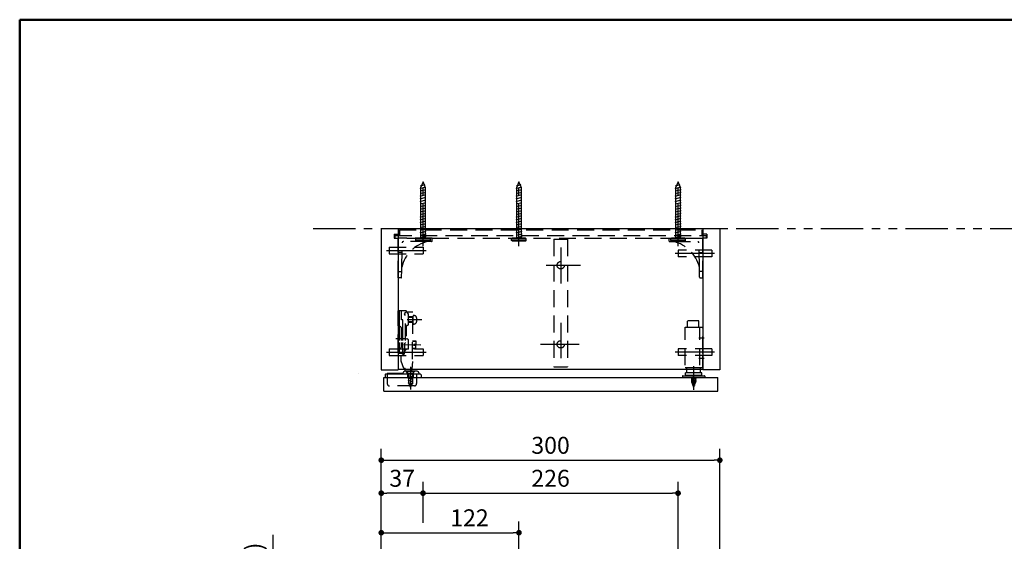
# Model space of a CAD drawing. Units: millimetres. Extents: x -395 to -10, y 7 to 287.
# Drawn here: x -395 to -221, y 195 to 287 of the extents above; entities that cross this region are included whole.
import ezdxf

# ---------------------------------------------------------------- set-up
doc = ezdxf.new("R2010")
doc.units = ezdxf.units.MM
for name, pattern in [('CENTER', [12, 7.5, -1.5, 1.5, -1.5]), ('DASHED', [4.5, 3, -1.5]), ('PHANTOM', [15, 7.5, -1.5, 1.5, -1.5, 1.5, -1.5])]:
    doc.linetypes.add(name, pattern=pattern)
doc.layers.add('AV', color=7, linetype='Continuous')
doc.styles.get("Standard").update_dxf_attribs({"font": 'ROMANS', "bigfont": 'BIGFONT'})
doc.dimstyles.new('ISO-25', dxfattribs={"dimtxt": 2.5, "dimasz": 2.5, "dimexe": 1.25, "dimexo": 0.625, "dimtad": 1, "dimtxsty": 'Standard', "dimcen": 2.5, "dimadec": 0, "dimazin": 0, "dimtfac": 1, "dimtmove": 0, "dimatfit": 3, "dimfxl": 1, "dimarcsym": 0})

# ---------------------------------------------------------------- blocks, each defined once
blk = doc.blocks.new('UGLD01S_0011')
at = {"color": 0, "linetype": 'Continuous'}
for p, q in [((-330.92, 250.02), (-330.92, 225.02)), ((-330.92, 250.02), (-327.92, 250.02)), ((-327.92, 250.02), (-270.92, 250.02)), ((-327.92, 250.02), (-327.92, 225.02)), ((-273.92, 250.02), (-273.92, 225.02)), ((-270.92, 250.02), (-270.92, 225.02)), ((-327.92, 249.22), (-327.92, 225.02)), ((-273.92, 249.22), (-273.92, 225.02)), ((-327.23, 233.46), (-327.23, 233.46)), ((-327.26, 229.66), (-327.26, 229.66)), ((-326.8, 228.55), (-326.8, 228.55)), ((-273.92, 225.44), (-273.92, 227.48)), ((-327.92, 225.12), (-273.92, 225.12)), ((-326.72, 225.12), (-326.76, 224.76)), ((-325.52, 225.12), (-325.55, 224.76)), ((-334.94, 224.39), (-334.94, 224.39)), ((-330.92, 225.02), (-327.92, 225.02)), ((-330.46, 223.62), (-271.26, 223.62)), ((-330.46, 221.22), (-330.46, 223.62)), ((-330.26, 224.12), (-330.26, 223.62)), ((-329.86, 224.22), (-330.16, 224.22)), ((-329.86, 224.36), (-329.86, 224.22)), ((-327.16, 224.36), (-329.86, 224.36)), ((-324.26, 224.22), (-329.86, 224.22)), ((-324.56, 224.76), (-326.76, 224.76)), ((-324.26, 224.46), (-324.26, 224.22)), ((-323.96, 224.22), (-324.26, 224.22)), ((-323.86, 224.12), (-323.86, 223.62)), ((-277.56, 223.88), (-277.56, 223.62)), ((-277.56, 223.62), (-273.56, 223.62)), ((-277.5, 223.94), (-273.62, 223.94)), ((-274.12, 224.46), (-277, 224.46)), ((-277, 224.12), (-277, 224.46)), ((-274.22, 224.02), (-276.9, 224.02)), ((-276.8, 224.46), (-276.8, 224.52)), ((-274.32, 224.46), (-274.32, 224.52)), ((-274.12, 224.12), (-274.12, 224.46)), ((-270.92, 225.02), (-273.92, 225.02)), ((-273.56, 223.88), (-273.56, 223.62)), ((-271.26, 221.22), (-271.26, 223.62)), ((-330.46, 221.22), (-271.26, 221.22))]:
    blk.add_line(p, q, dxfattribs=at)
at = {"color": 0, "linetype": 'DASHED'}
for p, q in [((-327.72, 249.8), (-327.72, 248.8)), ((-327.72, 249.8), (-274.12, 249.8)), ((-274.12, 249.8), (-274.12, 248.8)), ((-328.62, 249.02), (-328.62, 248.3)), ((-328.62, 249.02), (-327.72, 249.02)), ((-328.62, 248.3), (-327.92, 248.3)), ((-328.52, 248.8), (-328.52, 248.3)), ((-328.52, 248.8), (-273.32, 248.8)), ((-327.92, 241.3), (-327.92, 248.3)), ((-321.92, 248.3), (-327.92, 248.3)), ((-326.42, 248.3), (-273.32, 248.3)), ((-321.92, 247.8), (-321.92, 248.3)), ((-300.32, 248.12), (-300.32, 225.52)), ((-300.32, 248.12), (-297.92, 248.12)), ((-297.92, 248.12), (-297.92, 225.52)), ((-279.92, 248.3), (-273.92, 248.3)), ((-279.92, 247.8), (-279.92, 248.3)), ((-273.22, 249.02), (-274.12, 249.02)), ((-273.22, 248.3), (-273.92, 248.3)), ((-273.92, 241.3), (-273.92, 248.3)), ((-273.32, 248.8), (-273.32, 248.3)), ((-273.22, 249.02), (-273.22, 248.3)), ((-329.52, 246.72), (-329.52, 245.52)), ((-329.52, 246.72), (-323.52, 246.72)), ((-327.28, 243.19), (-327.21, 247.5)), ((-322.72, 247.7), (-327.01, 247.7)), ((-323.52, 246.72), (-323.52, 245.52)), ((-322.02, 247.7), (-322.72, 247.7)), ((-279.82, 247.7), (-279.12, 247.7)), ((-279.12, 247.7), (-274.82, 247.7)), ((-272.32, 246.22), (-278.32, 246.22)), ((-278.32, 246.22), (-278.32, 245.02)), ((-274.55, 243.19), (-274.62, 247.5)), ((-272.32, 246.22), (-272.32, 245.02)), ((-329.52, 245.52), (-323.52, 245.52)), ((-272.32, 245.02), (-278.32, 245.02)), ((-327.31, 241.4), (-327.29, 242.6)), ((-327.29, 242.6), (-327.28, 243.19)), ((-274.54, 242.6), (-274.55, 243.19)), ((-274.52, 241.4), (-274.54, 242.6)), ((-327.41, 241.3), (-327.92, 241.3)), ((-274.42, 241.3), (-273.92, 241.3)), ((-327.92, 228.27), (-327.92, 235.47)), ((-326.52, 235.47), (-327.92, 235.47)), ((-327.72, 232.62), (-327.72, 235.47)), ((-327.32, 233.87), (-327.32, 235.47)), ((-327.12, 233.87), (-327.32, 233.87)), ((-327.12, 232.62), (-327.12, 233.87)), ((-326.82, 234.92), (-326.59, 235.21)), ((-326.6, 234.61), (-326.82, 234.92)), ((-326.64, 230.21), (-326.6, 234.61)), ((-325.31, 235.2), (-326.59, 235.21)), ((-326.32, 235.21), (-326.52, 235.47)), ((-326.07, 234.87), (-326.32, 235.21)), ((-326.07, 233.17), (-326.07, 234.87)), ((-325.28, 234.37), (-326.07, 234.37)), ((-325.28, 234.26), (-326.07, 234.26)), ((-325.39, 226.9), (-325.31, 235.2)), ((-325.28, 233.21), (-325.28, 234.53)), ((-325.16, 234.63), (-325.18, 234.63)), ((-324.64, 233.63), (-324.64, 234.11)), ((-327.72, 232.87), (-327.92, 232.87)), ((-327.72, 232.97), (-327.72, 232.97)), ((-327.72, 230.22), (-327.72, 232.62)), ((-327.32, 230.22), (-327.32, 232.27)), ((-327.18, 233.62), (-327.18, 233.62)), ((-327.12, 230.22), (-327.12, 232.62)), ((-326.47, 230.97), (-326.47, 232.77)), ((-325.28, 233.48), (-326.07, 233.48)), ((-325.28, 233.37), (-326.07, 233.37)), ((-325.16, 233.11), (-325.18, 233.11)), ((-277.08, 232.54), (-273.92, 232.54)), ((-277.08, 225.84), (-277.08, 232.54)), ((-276.63, 232.54), (-276.63, 233.6)), ((-274.75, 233.7), (-276.53, 233.7)), ((-274.65, 232.54), (-274.65, 233.6)), ((-274.44, 225.84), (-274.44, 232.54)), ((-273.92, 227.88), (-273.92, 232.54)), ((-326.37, 230.47), (-326.37, 230.47)), ((-329.52, 228.72), (-329.52, 227.52)), ((-329.52, 228.72), (-323.52, 228.72)), ((-327.72, 227.87), (-327.72, 229.82)), ((-327.72, 229.17), (-327.72, 229.17)), ((-327.32, 229.17), (-327.32, 229.82)), ((-327.12, 227.87), (-327.12, 229.82)), ((-326.78, 227.82), (-326.76, 229.7)), ((-326.64, 229.81), (-326.76, 229.7)), ((-326.47, 228.67), (-326.73, 228.35)), ((-326.07, 228.67), (-326.47, 228.67)), ((-326.07, 228.67), (-326.07, 230.17)), ((-324.77, 228.8), (-325.37, 228.8)), ((-324.77, 228.7), (-325.37, 228.7)), ((-324.76, 230.1), (-325.36, 230.1)), ((-324.76, 230), (-325.36, 230)), ((-325.17, 229.29), (-325.16, 229.51)), ((-324.77, 229.29), (-325.17, 229.29)), ((-324.76, 229.51), (-325.16, 229.51)), ((-324.77, 228.7), (-324.77, 229.29)), ((-324.76, 229.51), (-324.76, 230.1)), ((-323.52, 228.72), (-323.52, 227.52)), ((-278.32, 228.72), (-278.32, 227.52)), ((-272.32, 228.72), (-278.32, 228.72)), ((-272.32, 228.72), (-272.32, 227.52)), ((-329.52, 227.52), (-323.52, 227.52)), ((-327.72, 228.57), (-327.92, 228.57)), ((-327.12, 227.87), (-327.92, 227.87)), ((-327.39, 226.52), (-327.38, 227.42)), ((-326.78, 227.82), (-327.38, 227.42)), ((-326.73, 228.35), (-327.12, 227.87)), ((-272.32, 227.52), (-278.32, 227.52)), ((-326.92, 225.22), (-327.39, 226.52)), ((-326.71, 225.22), (-326.92, 225.22)), ((-326.71, 225.22), (-326.72, 225.12)), ((-325.39, 226.5), (-325.52, 225.12)), ((-300.32, 225.52), (-297.92, 225.52)), ((-277.08, 225.44), (-273.92, 225.44)), ((-276.8, 224.52), (-276.8, 225.44)), ((-274.32, 224.52), (-274.32, 225.44)), ((-329.86, 224.22), (-329.86, 222.56)), ((-326.16, 224.22), (-326.51, 224.76)), ((-326.46, 224.74), (-326.46, 224.68)), ((-325.06, 224.74), (-326.46, 224.74)), ((-326.11, 224.33), (-326.46, 224.68)), ((-325.06, 224.68), (-326.46, 224.68)), ((-326.22, 223.99), (-325.3, 223.76)), ((-326.22, 223.61), (-325.3, 223.37)), ((-325.41, 224.33), (-326.11, 224.33)), ((-326.11, 224.33), (-326.11, 222.66)), ((-325.93, 224.33), (-325.3, 224.17)), ((-325.41, 224.33), (-325.06, 224.68)), ((-325.41, 224.33), (-325.41, 222.66)), ((-325.36, 224.22), (-325.01, 224.76)), ((-325.26, 224.22), (-325.26, 223.62)), ((-325.06, 224.74), (-325.06, 224.68)), ((-324.66, 224.22), (-324.66, 222.56)), ((-275.8, 223.62), (-276.03, 223.56)), ((-275.1, 223.59), (-276.03, 223.36)), ((-275.1, 223.38), (-276.03, 223.15)), ((-275.96, 223.56), (-275.96, 222.88)), ((-275.16, 222.88), (-275.16, 223.56)), ((-325.06, 222.16), (-329.46, 222.16)), ((-326.22, 223.19), (-325.3, 222.96)), ((-326.22, 222.78), (-325.3, 222.55)), ((-325.76, 221.94), (-326.06, 222.66)), ((-325.46, 222.66), (-325.76, 221.94)), ((-275.1, 223.18), (-276.03, 222.94)), ((-275.1, 222.97), (-275.96, 222.75)), ((-275.96, 222.88), (-275.56, 221.92)), ((-275.16, 222.75), (-275.88, 222.57)), ((-275.26, 222.52), (-275.81, 222.38)), ((-275.35, 222.29), (-275.73, 222.19)), ((-275.45, 222.06), (-275.65, 222.01)), ((-275.56, 221.92), (-275.16, 222.88)), ((-275.56, 221.92), (-275.16, 222.88))]:
    blk.add_line(p, q, dxfattribs=at)
at = {"color": 0, "linetype": 'CENTER'}
for p, q in [((-329.99, 246.12), (-322.97, 246.12)), ((-299.12, 246.68), (-299.12, 240.31)), ((-271.84, 245.62), (-278.86, 245.62)), ((-301.68, 243.52), (-295.63, 243.52)), ((-323.74, 233.87), (-326.34, 233.87)), ((-299.12, 233.34), (-299.12, 227.08)), ((-326.81, 230.52), (-328.37, 230.52)), ((-274.64, 230.68), (-273.72, 230.68)), ((-323.94, 229.39), (-326.92, 229.42)), ((-302.71, 229.52), (-295.83, 229.52)), ((-329.99, 228.12), (-322.97, 228.12)), ((-271.84, 228.12), (-278.86, 228.12)), ((-274.64, 227.08), (-273.72, 227.08)), ((-325.76, 225.53), (-325.76, 221.54)), ((-275.56, 225.68), (-275.56, 223.9)), ((-326.26, 224.22), (-326.26, 223.62)), ((-275.56, 224.58), (-275.56, 221.48))]:
    blk.add_line(p, q, dxfattribs=at)
at = {"color": 20, "linetype": 'DASHED'}
for p, q in [((-327.24, 245.79), (-327.92, 245.8)), ((-274.59, 245.79), (-273.92, 245.8)), ((-327.92, 242.4), (-327.29, 242.41)), ((-273.92, 242.4), (-274.54, 242.41))]:
    blk.add_line(p, q, dxfattribs=at)
at = {"color": 0, "linetype": 'DASHED'}
for centre in [(-299.12, 243.52), (-299.12, 229.52)]:
    blk.add_circle(centre, 0.65, dxfattribs=at)
for centre, radius, start, end in [((-322.02, 247.8), 0.1, 270, 0), ((-279.82, 247.8), 0.1, 180, 270), ((-321.44, 241.84), 6, 102.3154, 167.0269), ((-327.01, 247.5), 0.2, 90, 179), ((-280.4, 241.84), 6, 12.9731, 77.6846), ((-274.82, 247.5), 0.2, 1, 90), ((-327.41, 241.4), 0.1, 270, 359), ((-274.42, 241.4), 0.1, 181, 270), ((-325.18, 234.53), 0.1, 90, 180), ((-325.16, 234.11), 0.52, 360, 90), ((-327.72, 232.27), 0.4, 61.045, 90), ((-327.72, 232.27), 0.4, 0, 61.045), ((-326.37, 232.77), 0.1, 90, 180), ((-326.37, 233.17), 0.3, 270, 0), ((-325.18, 233.21), 0.1, 180, 270), ((-325.16, 233.63), 0.52, 270, 360), ((-276.53, 233.6), 0.1, 90, 180), ((-274.75, 233.6), 0.1, 360, 90), ((-326.37, 230.57), 0.1, 180, 270), ((-326.37, 230.17), 0.3, 0, 90), ((-327.72, 229.17), 0.4, 270, 0), ((-276.02, 223.56), 0.06, 0, 90), ((-275.1, 223.56), 0.06, 90, 180), ((-329.46, 222.56), 0.4, 180, 270), ((-325.06, 222.56), 0.4, 270, 0)]:
    blk.add_arc(centre, radius, start, end, dxfattribs=at)
at = {"color": 0, "linetype": 'Continuous'}
for centre, radius, start, end in [((-330.16, 224.12), 0.1, 90, 180), ((-327.16, 224.46), 0.1, 270, 360), ((-326.76, 224.46), 0.3, 90, 180), ((-324.56, 224.46), 0.3, 360, 90), ((-323.96, 224.12), 0.1, 360, 90), ((-277.5, 223.88), 0.06, 90, 180), ((-276.9, 224.12), 0.1, 180, 270), ((-274.22, 224.12), 0.1, 270, 360), ((-273.62, 223.88), 0.06, 0, 90)]:
    blk.add_arc(centre, radius, start, end, dxfattribs=at)
blk = doc.blocks.new('UGLD01S_0012')
at = {"color": 0, "linetype": 'Continuous'}
for p, q in [((-323.52, 258.3), (-323.97, 257.22)), ((-323.07, 257.22), (-323.52, 258.3)), ((-324.03, 257.12), (-323, 257.38)), ((-324.03, 256.67), (-323, 256.93)), ((-323.97, 257.22), (-323.97, 250.02)), ((-323.96, 257.59), (-323.13, 257.8)), ((-323.07, 250.02), (-323.07, 257.22)), ((-324.03, 256.22), (-323, 256.48)), ((-324.03, 255.76), (-323, 256.02)), ((-324.03, 255.29), (-323, 255.55)), ((-324.03, 254.83), (-323, 255.09)), ((-324.03, 254.37), (-323, 254.63)), ((-324.03, 253.9), (-323, 254.16)), ((-324.03, 253.44), (-323, 253.7)), ((-324.03, 252.98), (-323, 253.23)), ((-324.03, 252.51), (-323, 252.77)), ((-324.03, 252.05), (-323, 252.31)), ((-324.03, 251.58), (-323, 251.84)), ((-324.03, 251.12), (-323, 251.38)), ((-324.03, 250.66), (-323, 250.91)), ((-324.03, 250.19), (-323, 250.45)), ((-324.03, 249.73), (-323, 249.99)), ((-324.03, 249.29), (-322.98, 249.55)), ((-322.22, 248.17), (-324.82, 248.17)), ((-322.22, 247.93), (-324.82, 247.93)), ((-324.03, 248.83), (-322.98, 249.09)), ((-324.03, 248.39), (-322.98, 248.65))]:
    blk.add_line(p, q, dxfattribs=at)
at = {"color": 0, "linetype": 'CENTER'}
blk.add_line((-323.52, 246.89), (-323.52, 257.23), dxfattribs=at)
at = {"color": 0, "linetype": 'DASHED'}
for p, q in [((-323.97, 250.02), (-323.97, 248.3)), ((-323.07, 248.3), (-323.07, 250.02)), ((-324.69, 248.3), (-324.82, 248.17)), ((-324.82, 247.93), (-324.82, 248.17)), ((-324.69, 247.8), (-324.82, 247.93)), ((-322.34, 248.3), (-324.69, 248.3)), ((-322.34, 247.8), (-324.69, 247.8)), ((-322.56, 247.8), (-324.47, 247.8)), ((-322.67, 248.3), (-324.37, 248.3)), ((-322.22, 248.17), (-322.34, 248.3)), ((-322.22, 247.93), (-322.34, 247.8)), ((-322.22, 247.93), (-322.22, 248.17))]:
    blk.add_line(p, q, dxfattribs=at)
blk = doc.blocks.new('UGLD01S_0013')
at = {"color": 0, "linetype": 'Continuous'}
for p, q in [((-306.52, 258.3), (-306.97, 257.22)), ((-306.07, 257.22), (-306.52, 258.3)), ((-307.03, 257.12), (-306, 257.38)), ((-307.03, 256.67), (-306, 256.93)), ((-306.97, 257.22), (-306.97, 250.02)), ((-306.96, 257.59), (-306.13, 257.8)), ((-306.07, 250.02), (-306.07, 257.22)), ((-307.03, 256.22), (-306, 256.48)), ((-307.03, 255.76), (-306, 256.02)), ((-307.03, 255.29), (-306, 255.55)), ((-307.03, 254.83), (-306, 255.09)), ((-307.03, 254.37), (-306, 254.63)), ((-307.03, 253.9), (-306, 254.16)), ((-307.03, 253.44), (-306, 253.7)), ((-307.03, 252.98), (-306, 253.23)), ((-307.03, 252.51), (-306, 252.77)), ((-307.03, 252.05), (-306, 252.31)), ((-307.03, 251.58), (-306, 251.84)), ((-307.03, 251.12), (-306, 251.38)), ((-307.03, 250.66), (-306, 250.91)), ((-307.03, 250.19), (-306, 250.45)), ((-307.03, 249.73), (-306, 249.99)), ((-307.03, 249.29), (-305.98, 249.55)), ((-305.22, 248.17), (-307.82, 248.17)), ((-305.22, 247.93), (-307.82, 247.93)), ((-307.03, 248.83), (-305.98, 249.09)), ((-307.03, 248.39), (-305.98, 248.65))]:
    blk.add_line(p, q, dxfattribs=at)
at = {"color": 0, "linetype": 'CENTER'}
blk.add_line((-306.52, 246.89), (-306.52, 257.23), dxfattribs=at)
at = {"color": 0, "linetype": 'DASHED'}
for p, q in [((-306.97, 250.02), (-306.97, 248.3)), ((-306.07, 248.3), (-306.07, 250.02)), ((-307.69, 248.3), (-307.82, 248.17)), ((-307.82, 247.93), (-307.82, 248.17)), ((-307.69, 247.8), (-307.82, 247.93)), ((-305.34, 248.3), (-307.69, 248.3)), ((-305.34, 247.8), (-307.69, 247.8)), ((-305.56, 247.8), (-307.47, 247.8)), ((-305.67, 248.3), (-307.37, 248.3)), ((-305.22, 248.17), (-305.34, 248.3)), ((-305.22, 247.93), (-305.34, 247.8)), ((-305.22, 247.93), (-305.22, 248.17))]:
    blk.add_line(p, q, dxfattribs=at)
blk = doc.blocks.new('UGLD01S_0014')
at = {"color": 0, "linetype": 'Continuous'}
for p, q in [((-278.32, 258.3), (-278.77, 257.22)), ((-277.87, 257.22), (-278.32, 258.3)), ((-278.83, 257.12), (-277.8, 257.38)), ((-278.83, 256.67), (-277.8, 256.93)), ((-278.77, 257.22), (-278.77, 250.02)), ((-278.76, 257.59), (-277.93, 257.8)), ((-277.87, 250.02), (-277.87, 257.22)), ((-278.83, 256.22), (-277.8, 256.48)), ((-278.83, 255.76), (-277.8, 256.02)), ((-278.83, 255.29), (-277.8, 255.55)), ((-278.83, 254.83), (-277.8, 255.09)), ((-278.83, 254.37), (-277.8, 254.63)), ((-278.83, 253.9), (-277.8, 254.16)), ((-278.83, 253.44), (-277.8, 253.7)), ((-278.83, 252.98), (-277.8, 253.23)), ((-278.83, 252.51), (-277.8, 252.77)), ((-278.83, 252.05), (-277.8, 252.31)), ((-278.83, 251.58), (-277.8, 251.84)), ((-278.83, 251.12), (-277.8, 251.38)), ((-278.83, 250.66), (-277.8, 250.91)), ((-278.83, 250.19), (-277.8, 250.45)), ((-278.83, 249.73), (-277.8, 249.99)), ((-278.83, 249.29), (-277.78, 249.55)), ((-277.02, 248.17), (-279.62, 248.17)), ((-277.02, 247.93), (-279.62, 247.93)), ((-278.83, 248.83), (-277.78, 249.09)), ((-278.83, 248.39), (-277.78, 248.65))]:
    blk.add_line(p, q, dxfattribs=at)
at = {"color": 0, "linetype": 'CENTER'}
blk.add_line((-278.32, 246.89), (-278.32, 257.23), dxfattribs=at)
at = {"color": 0, "linetype": 'DASHED'}
for p, q in [((-278.77, 250.02), (-278.77, 248.3)), ((-277.87, 248.3), (-277.87, 250.02)), ((-279.49, 248.3), (-279.62, 248.17)), ((-279.62, 247.93), (-279.62, 248.17)), ((-279.49, 247.8), (-279.62, 247.93)), ((-277.14, 248.3), (-279.49, 248.3)), ((-277.14, 247.8), (-279.49, 247.8)), ((-277.36, 247.8), (-279.27, 247.8)), ((-277.47, 248.3), (-279.17, 248.3)), ((-277.02, 248.17), (-277.14, 248.3)), ((-277.02, 247.93), (-277.14, 247.8)), ((-277.02, 247.93), (-277.02, 248.17))]:
    blk.add_line(p, q, dxfattribs=at)
blk = doc.blocks.new('_DOT')
at = {"color": 0, "linetype": 'ByBlock', "lineweight": -2}
blk.add_line((-0.5, 0), (-1, 0), dxfattribs=at)
at = {"color": 0, "linetype": 'ByBlock', "const_width": 0.5}
blk.add_lwpolyline([(-0.25, 0, 1), (0.25, 0, 1)], format="xyb", close=True, dxfattribs=at)
blk = doc.blocks.new('*D25')
at = {"color": 0, "lineweight": -2}
for p, q in [((-330.92, 186.96), (-330.92, 211)), ((-270.92, 186.96), (-270.92, 211)), ((-329.92, 209), (-271.92, 209))]:
    blk.add_line(p, q, dxfattribs=at)
at = {"layer": 'Defpoints', "color": 0}
for p in [(-270.92, 209), (-330.92, 184.42), (-270.92, 184.42)]:
    blk.add_point(p, dxfattribs=at)
at = {"color": 0, "lineweight": -2, "rotation": 180}
blk.add_blockref('_DOT', (-330.92, 209), dxfattribs=at)
at = {"color": 0, "lineweight": -2}
blk.add_blockref('_DOT', (-270.92, 209), dxfattribs=at)
at = {"color": 0, "insert": (-300.92, 211.25), "char_height": 3, "attachment_point": 5}
blk.add_mtext('300', dxfattribs=at)
blk = doc.blocks.new('*D27')
at = {"color": 0, "lineweight": -2}
for p, q in [((-306.52, 176.93), (-306.52, 198.16)), ((-329.92, 196.16), (-307.52, 196.16))]:
    blk.add_line(p, q, dxfattribs=at)
at = {"layer": 'Defpoints', "color": 0}
for p in [(-306.52, 196.16), (-330.92, 184.48), (-306.52, 174.39)]:
    blk.add_point(p, dxfattribs=at)
at = {"color": 0, "lineweight": -2, "rotation": 180}
blk.add_blockref('_DOT', (-330.92, 196.16), dxfattribs=at)
at = {"color": 0, "lineweight": -2}
blk.add_blockref('_DOT', (-306.52, 196.16), dxfattribs=at)
at = {"color": 0, "insert": (-315.29, 198.41), "char_height": 3, "attachment_point": 5}
blk.add_mtext('122', dxfattribs=at)
blk = doc.blocks.new('*D28')
at = {"color": 0, "lineweight": -2}
for p, q in [((-323.52, 197.92), (-323.52, 205.16)), ((-278.32, 130.29), (-278.32, 205.16)), ((-322.52, 203.16), (-279.32, 203.16))]:
    blk.add_line(p, q, dxfattribs=at)
at = {"layer": 'Defpoints', "color": 0}
for p in [(-278.32, 203.16), (-323.52, 195.38), (-278.32, 127.75)]:
    blk.add_point(p, dxfattribs=at)
at = {"color": 0, "lineweight": -2, "rotation": 180}
blk.add_blockref('_DOT', (-323.52, 203.16), dxfattribs=at)
at = {"color": 0, "lineweight": -2}
blk.add_blockref('_DOT', (-278.32, 203.16), dxfattribs=at)
at = {"color": 0, "insert": (-300.92, 205.41), "char_height": 3, "attachment_point": 5}
blk.add_mtext('226', dxfattribs=at)
blk = doc.blocks.new('*D29')
at = {"color": 0, "lineweight": -2}
blk.add_line((-324.52, 203.16), (-329.92, 203.16), dxfattribs=at)
at = {"layer": 'Defpoints', "color": 0}
for p in [(-330.92, 203.16), (-330.92, 184.48), (-323.52, 127.75)]:
    blk.add_point(p, dxfattribs=at)
at = {"color": 0, "lineweight": -2, "rotation": 180}
blk.add_blockref('_DOT', (-330.92, 203.16), dxfattribs=at)
at = {"color": 0, "lineweight": -2}
blk.add_blockref('_DOT', (-323.52, 203.16), dxfattribs=at)
at = {"color": 0, "insert": (-327.22, 205.41), "char_height": 3, "attachment_point": 5}
blk.add_mtext('37', dxfattribs=at)
blk = doc.blocks.new('*D38')
at = {"color": 0, "lineweight": -2}
for p, q in [((-350.06, 184.48), (-350.06, 195.78)), ((-350.06, 175.08), (-350.06, 183.48))]:
    blk.add_line(p, q, dxfattribs=at)
at = {"layer": 'Defpoints', "color": 0}
for p in [(-350.06, 184.48), (-330.92, 184.48), (-307.67, 175.08)]:
    blk.add_point(p, dxfattribs=at)
at = {"color": 0, "lineweight": -2, "rotation": 90}
blk.add_blockref('_DOT', (-350.06, 184.48), dxfattribs=at)
at = {"color": 0, "insert": (-353.09, 190.75), "char_height": 3, "attachment_point": 5, "rotation": 90}
blk.add_mtext('(47)', dxfattribs=at)
blk = doc.blocks.new('_NONE')
blk = doc.blocks.new('UGLD01S_0001')
at = {"color": 0, "linetype": 'Continuous', "lineweight": 50}
for q in [(-395, 10), (-10, 287)]:
    blk.add_line((-395, 287), q, dxfattribs=at)

msp = doc.modelspace()

# ---------------------------------------------------------------- linework, layer by layer
at = {"color": 7, "linetype": 'PHANTOM'}
msp.add_line((-343.01, 250.02), (-196.94, 250.02), dxfattribs=at)

# ---------------------------------------------------------------- block references
at = {"color": 7}
for name in ['UGLD01S_0012', 'UGLD01S_0013', 'UGLD01S_0014', 'UGLD01S_0011']:
    msp.add_blockref(name, (0, 0), dxfattribs=at)
at = {"layer": 'AV', "color": 7}
msp.add_blockref('UGLD01S_0001', (0, 0), dxfattribs=at)

# ---------------------------------------------------------------- dimensions: what is measured, and where the dimension line sits
at = {"color": 7}
for base, p1, p2, angle, text, override, picture, middle in [((-270.92, 209), (-330.92, 184.42), (-270.92, 184.42), 180, '300', {"dimtxt": 3, "dimasz": 1, "dimexe": 2, "dimexo": 2.54, "dimgap": 0.75, "dimtad": 1, "dimtih": 0, "dimtoh": 0, "dimdec": 0, "dimdsep": 46, "dimblk1": 'DOT', "dimblk2": 'DOT', "dimsah": 1, "dimse1": 0, "dimse2": 0, "dimtmove": 0}, '*D25', (-300.92, 209)), ((-278.32, 203.16), (-323.52, 195.38), (-278.32, 127.75), 180, '226', {"dimtxt": 3, "dimasz": 1, "dimexe": 2, "dimexo": 2.54, "dimgap": 0.75, "dimtad": 1, "dimtih": 0, "dimtoh": 0, "dimdec": 0, "dimdsep": 46, "dimblk1": 'DOT', "dimblk2": 'DOT', "dimsah": 1, "dimse1": 0, "dimse2": 0, "dimtmove": 0}, '*D28', (-300.92, 203.16)), ((-306.52, 196.16), (-330.92, 184.48), (-306.52, 174.39), 180, '122', {"dimtxt": 3, "dimasz": 1, "dimexe": 2, "dimexo": 2.54, "dimgap": 0.75, "dimtad": 1, "dimtih": 0, "dimtoh": 0, "dimdec": 0, "dimdsep": 46, "dimblk1": 'DOT', "dimblk2": 'DOT', "dimsah": 1, "dimse1": 1, "dimse2": 0, "dimtmove": 0}, '*D27', (-315.29, 196.16)), ((-350.06, 184.48), (-307.67, 175.08), (-330.92, 184.48), 270, '(47)', {"dimtxt": 3, "dimasz": 1, "dimexe": 2, "dimexo": 2.54, "dimgap": 0.75, "dimtad": 1, "dimtih": 0, "dimtoh": 0, "dimdec": 0, "dimdsep": 46, "dimblk1": 'NONE', "dimblk2": 'DOT', "dimsah": 1, "dimse1": 1, "dimse2": 1, "dimtmove": 0}, '*D38', (-350.06, 190.75))]:
    dim = msp.add_linear_dim(base=base, p1=p1, p2=p2, angle=angle, text=text, dimstyle='ISO-25', override=override, dxfattribs=at)
    dim.commit()
    dim.dimension.update_dxf_attribs({"geometry": picture, "text_midpoint": middle, "dimtype": 160})
dim = msp.add_linear_dim(base=(-330.92, 203.16), p1=(-323.52, 127.75), p2=(-330.92, 184.48), text='37', dimstyle='ISO-25', override={"dimtxt": 3, "dimasz": 1, "dimexe": 2, "dimexo": 2.54, "dimgap": 0.75, "dimtad": 1, "dimtih": 0, "dimtoh": 0, "dimdec": 0, "dimdsep": 46, "dimblk1": 'DOT', "dimblk2": 'DOT', "dimsah": 1, "dimse1": 1, "dimse2": 1, "dimtmove": 0}, dxfattribs=at)
dim.commit()
dim.dimension.update_dxf_attribs({"geometry": '*D29', "text_midpoint": (-327.22, 203.16), "dimtype": 160})

doc.saveas('drawing.dxf')
